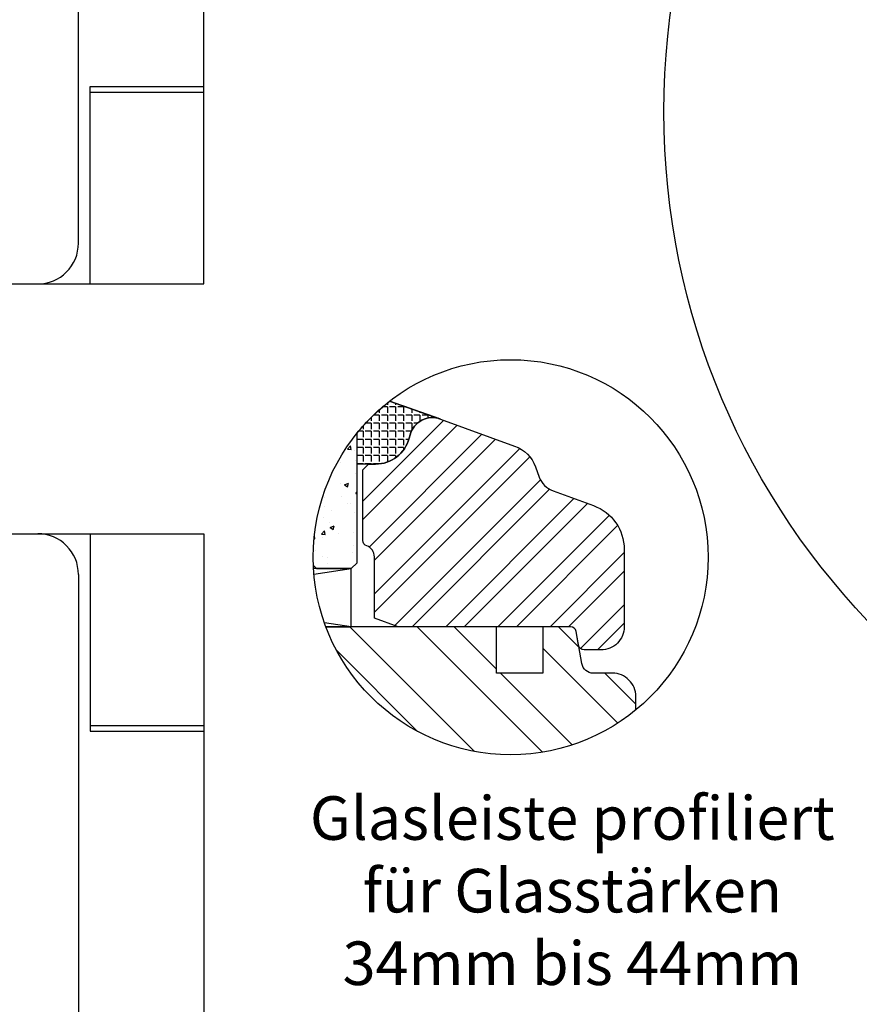
# Model space of a CAD drawing. Units: millimetres. Extents: x 723 to 5565, y 9 to 2417.
# Drawn here: x 5032 to 5104, y 1506 to 1590 of the extents above; entities that cross this region are included whole.
import ezdxf

# ---------------------------------------------------------------- set-up
doc = ezdxf.new("R2010")
doc.units = ezdxf.units.MM
doc.header["$LTSCALE"] = 10
for name, color, linetype in [('Aluhalter', 3, 'Continuous'), ('Beschlag', 144, 'Continuous'), ('Flügelrahmen', 84, 'Continuous'), ('Glas', 150, 'Continuous'), ('Glasleiste', 84, 'Continuous'), ('Schraffur', 251, 'Continuous'), ('Silikon', 10, 'Continuous')]:
    doc.layers.add(name, color=color, linetype=linetype)
doc.styles.add('RomanS', font='romans.shx', dxfattribs={"width": 0.7})

# ---------------------------------------------------------------- blocks, each defined once
blk = doc.blocks.new('B-Faltschiebe unten')
at = {"layer": 'Beschlag'}
for p, q in [((-30.117637, 111.999999), (-12.7, 111.99999)), ((-30.117637, 111.999999), (-12.7, 111.999991)), ((-22.5, 111.999991), (-22.5, 95.000001)), ((-22.5, 111.99999), (-22.5, 95)), ((-12.7, 111.999991), (-12.7, 41.999991)), ((-12.7, 111.99999), (-12.7, 41.99999)), ((-23.5, 108.499991), (-23.5, 42.000001)), ((-23.5, 108.49999), (-23.5, 42)), ((-22.5, 95.499991), (-12.7, 95.499991)), ((-22.5, 95.49999), (-12.7, 95.49999)), ((-22.5, 95.000001), (-12.7, 94.999991)), ((-22.5, 95), (-12.7, 94.99999))]:
    blk.add_line(p, q, dxfattribs=at)
for centre, start, end in [((-26.999999, 108.5), 359.999858, 90.000024), ((-26.999999, 108.499999), 359.99985, 90.000009)]:
    blk.add_arc(centre, 3.499999, start, end, dxfattribs=at)
blk = doc.blocks.new('B-Faltschiebe oben')
at = {"layer": 'Beschlag'}
for p, q in [((26.5, -118), (26.5, -51.5)), ((37.3, -121.5), (37.3, -51.5)), ((27.5, -121.5), (27.5, -104.5)), ((27.5, -104.5), (37.3, -104.5)), ((27.5, -105), (37.3, -105)), ((16, -121.5), (37.3, -121.5))]:
    blk.add_line(p, q, dxfattribs=at)
blk.add_arc((23, -118), 3.5, 269.99999, 0.00015, dxfattribs=at)

msp = doc.modelspace()

# ---------------------------------------------------------------- hatches: boundary and pattern name
at = {"layer": 'Glas'}
h = msp.add_hatch(dxfattribs=at)
h.set_pattern_fill('AR-CONC', color=150, scale=0.02, style=0)
h.set_pattern_definition([(50, (5062.6213, 1538.1735), (3.6437, -0.3188), [0.381, -4.191]), (355, (5062.6213, 1538.1735), (-0.70486, 3.8211), [0.3048, -3.3528]), (100.45, (5062.925, 1538.147), (2.93885, 3.5023), [0.3238, -3.5618]), (46.184, (5062.6213, 1539.1895), (5.4216, -0.8408), [0.5715, -6.2865]), (96.636, (5063.073, 1539.1194), (4.7481, 4.9485), [0.4857, -5.3427]), (351.184, (5062.6213, 1539.1895), (4.748, 4.9485), [0.4572, -5.0292]), (21, (5063.1293, 1538.9355), (3.0323, -2.0453), [0.381, -4.191]), (326, (5063.1293, 1538.9355), (1.236, 3.6838), [0.3048, -3.3528]), (71.451, (5063.382, 1538.765), (4.2683, 1.63846), [0.3238, -3.5618]), (37.5, (5062.6213, 1538.1735), (0.06177, 1.6911), [0, -3.31216, 0, -3.4036, 0, -3.3655]), (7.5, (5062.6213, 1538.1735), (1.3364, 2.00361), [0, -1.94056, 0, -3.23596, 0, -1.2827]), (327.5, (5061.4885, 1538.1735), (2.71181, -0.11457), [0, -1.27, 0, -3.9624, 0, -5.2578]), (317.5, (5060.9805, 1538.1735), (2.9626, 0.50853), [0, -1.651, 0, -2.63144, 0, -3.7338])])
edge = h.paths.add_edge_path()
edge.add_arc((5073.845, 1544.157), 17, 141.06518, 182.43607)
edge.add_line((5056.86, 1543.434), (5057.121, 1543.173))
edge.add_line((5057.121, 1543.173), (5060.121, 1543.173))
edge.add_line((5060.121, 1543.173), (5060.621, 1543.673))
edge.add_line((5060.621, 1543.673), (5060.621, 1554.84))
at = {"layer": 'Schraffur'}
h = msp.add_hatch(dxfattribs=at)
h.set_pattern_fill('STEEL', color=84, style=0)
h.set_pattern_definition([(45, (4193.8348, 1263.836), (-2.245064, 2.245064), []), (45, (4193.8348, 1265.4234), (-2.245064, 2.245064), [])])
h.paths.add_polyline_path([(5078.996, 1538.173, -0.36397), (5079.489, 1537.76), (5079.696, 1536.587, 0.36397), (5080.188, 1536.173), (5081.621, 1536.173, 0.414214), (5083.621, 1538.173), (5083.621, 1544.835, 0.315299), (5080.989, 1548.594), (5077.498, 1549.865, -0.221695), (5076.302, 1551.06), (5075.984, 1551.936, 0.221695), (5074.191, 1553.729), (5067.805, 1556.053), (5067.763, 1556.068, 0.433325), (5065.189, 1554.691), (5065.111, 1554.397, -0.339454), (5062.213, 1552.173), (5061.621, 1552.173), (5061.121, 1551.673), (5061.121, 1545.601, 0.317837), (5061.455, 1545.13, -0.317837), (5062.121, 1544.187), (5062.121, 1538.915), (5064.158, 1538.173)])
h = msp.add_hatch(dxfattribs=at)
h.set_pattern_fill('STEEL', color=84, scale=2, angle=90, style=0)
h.set_pattern_definition([(135, (4193.835, 1263.836), (-4.49013, -4.49013), []), (135, (4190.66, 1263.836), (-4.49013, -4.49013), [])])
h.paths.add_polyline_path([(5084.621, 1532.173), (5084.621, 1531.009, -0.513547), (5057.933, 1538.173), (5060.121, 1538.173), (5072.621, 1538.173), (5072.621, 1534.173), (5076.621, 1534.173), (5076.621, 1538.173), (5078.996, 1538.173, -0.36397), (5079.489, 1537.76), (5079.696, 1536.587), (5079.976, 1535, 0.36397), (5080.96, 1534.173), (5082.621, 1534.173, -0.414214)])
at = {"layer": 'Silikon'}
h = msp.add_hatch(dxfattribs=at)
h.set_pattern_fill('ANGLE', color=256, scale=0.1, style=0)
h.set_pattern_definition([(180, (4646.2274, 1893.76725), (-1e-16, -0.6985), [0.508, -0.1905]), (270, (4646.2274, 1893.76725), (0.6985, -1e-16), [0.508, -0.1905])])
edge = h.paths.add_edge_path()
edge.add_line((5063.427, 1557.591), (5067.805, 1556.053))
edge.add_arc((5067.121, 1554.173), 2, 70, 165)
edge.add_line((5065.189, 1554.691), (5065.111, 1554.397))
edge.add_arc((5062.213, 1555.173), 3, 270, 345, ccw=False)
edge.add_line((5062.213, 1552.173), (5060.621, 1552.173))
edge.add_line((5060.621, 1552.173), (5060.621, 1554.84))
edge.add_arc((5073.845, 1544.157), 17, 127.79309, 141.06518, ccw=False)

# ---------------------------------------------------------------- linework, layer by layer
for centre, radius in [((5150.556, 1582.515), 63.517), ((5073.845, 1544.157), 17)]:
    msp.add_circle(centre, radius)
at = {"layer": 'Aluhalter', "color": 3}
for p, q in [((5056.907, 1542.708), (5060.121, 1543.173)), ((5060.121, 1538.173), (5057.811, 1538.508))]:
    msp.add_line(p, q, dxfattribs=at)
msp.add_lwpolyline([(5057.933, 1538.173), (5060.121, 1538.173), (5060.121, 1543.173), (5056.873, 1543.173)], dxfattribs=at)
at = {"layer": 'Flügelrahmen'}
msp.add_lwpolyline([(5084.621, 1531.009), (5084.621, 1532.173, 0.414214), (5082.621, 1534.173), (5080.96, 1534.173, -0.36397), (5079.976, 1535), (5079.489, 1537.76, 0.36397), (5078.996, 1538.173), (5076.621, 1538.173), (5076.621, 1534.173), (5072.621, 1534.173), (5072.621, 1538.173), (5057.933, 1538.173)], format="xyb", dxfattribs=at)
at = {"layer": 'Glas', "color": 150}
msp.add_lwpolyline([(5056.86, 1543.434), (5057.121, 1543.173), (5060.121, 1543.173), (5060.621, 1543.673), (5060.621, 1554.84)], dxfattribs=at)
at = {"layer": 'Glasleiste'}
msp.add_lwpolyline([(5064.158, 1538.173), (5062.121, 1538.915), (5062.121, 1544.187, 0.317837), (5061.455, 1545.13, -0.317837), (5061.121, 1545.601), (5061.121, 1551.673), (5061.621, 1552.173), (5062.213, 1552.173, 0.339454), (5065.111, 1554.397), (5065.189, 1554.691, -0.440011), (5067.805, 1556.053), (5074.191, 1553.729, -0.221695), (5075.984, 1551.936), (5076.302, 1551.06, 0.221695), (5077.498, 1549.865), (5080.989, 1548.594, -0.315299), (5083.621, 1544.835), (5083.621, 1538.173, -0.414214), (5081.621, 1536.173), (5080.188, 1536.173, -0.36397), (5079.696, 1536.587), (5079.489, 1537.76, 0.36397), (5078.996, 1538.173)], format="xyb", close=True, dxfattribs=at)
at = {"layer": 'Silikon'}
msp.add_line((5067.763, 1556.068), (5063.427, 1557.591), dxfattribs=at)
msp.add_lwpolyline([(5063.427, 1557.591), (5067.805, 1556.053, 0.440011), (5065.189, 1554.691), (5065.111, 1554.397, -0.339454), (5062.213, 1552.173), (5060.621, 1552.173), (5060.621, 1554.84, -0.057975)], format="xyb", close=True, dxfattribs=at)

# ---------------------------------------------------------------- block references
for name, p in [('B-Faltschiebe oben', (5010.134, 1689.183)), ('B-Faltschiebe unten', (5060.134, 1434.174))]:
    msp.add_blockref(name, p)

# ---------------------------------------------------------------- texts
at = {"insert": (5079.158, 1514.969), "char_height": 3.75, "width": 48.67834, "attachment_point": 5, "style": 'RomanS'}
msp.add_mtext('Glasleiste profiliert\\Pfür Glasstärken 34mm bis 44mm', dxfattribs=at)

doc.saveas('drawing.dxf')
